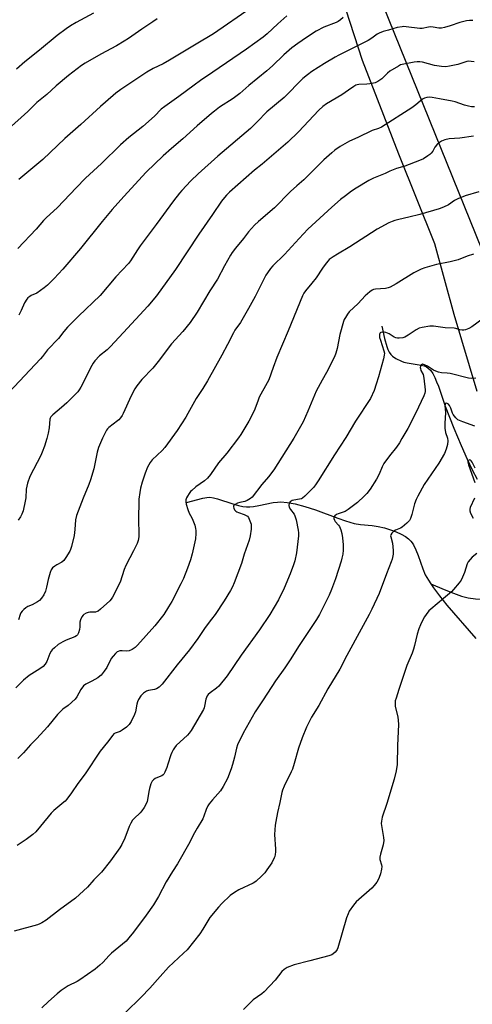
# Model space of a CAD drawing. Units: inches. Extents: x 1219771 to 1225771, y 569454 to 573455.
# Drawn here: x 1221626 to 1221841, y 569815 to 570282 of the extents above; entities that cross this region are included whole.
import ezdxf

# ---------------------------------------------------------------- set-up
doc = ezdxf.new("R2010")
doc.units = ezdxf.units.IN
doc.header["$MEASUREMENT"] = 0
for name, color, linetype in [('HYDRO-Single Line Stream', 4, 'Continuous'), ('NTRL-Farm Land', 3, 'Continuous'), ('NTRL-Trees', 3, 'Continuous'), ('Undefined', 1, 'Continuous')]:
    doc.layers.add(name, color=color, linetype=linetype)

msp = doc.modelspace()

# ---------------------------------------------------------------- linework, layer by layer
at = {"layer": 'HYDRO-Single Line Stream'}
for points in [[(1221798.36, 570136.88), (1221799.62, 570130.93), (1221800.67, 570127.27), (1221801.24, 570125.82), (1221801.88, 570124.54), (1221802.61, 570123.44), (1221803.42, 570122.57), (1221805.09, 570121.46), (1221807.76, 570120.17), (1221808.81, 570119.81), (1221810.33, 570119.46), (1221817.01, 570118.39), (1221818.42, 570118.02), (1221819.35, 570117.64), (1221820.42, 570116.92), (1221821.42, 570115.9), (1221822.51, 570114.35), (1221823.5, 570112.53), (1221824.4, 570110.5), (1221825.23, 570108.34), (1221828.43, 570098.88), (1221832.62, 570088.43), (1221836.04, 570080.19), (1221838.9, 570073.68), (1221841.27, 570068.69), (1221843.7, 570064.19)], [(1221705.51, 570053.21), (1221713.34, 570055.24), (1221715.16, 570055.55), (1221716.71, 570055.63), (1221718.35, 570055.39), (1221720.33, 570054.89), (1221727.61, 570052.52), (1221730.26, 570051.74), (1221732.4, 570051.26), (1221734.02, 570051.06), (1221735.61, 570051.08), (1221737.38, 570051.28), (1221739.92, 570051.72), (1221746.75, 570053.11), (1221748.8, 570053.39), (1221750.37, 570053.47), (1221753.36, 570053.19), (1221757.18, 570052.45), (1221761.79, 570051.27), (1221766.91, 570049.7), (1221777.53, 570045.69), (1221781.1, 570044.43), (1221785.17, 570043.26), (1221788.3, 570042.7), (1221793.83, 570042.28), (1221796.63, 570041.8), (1221799.6, 570041.07), (1221802.41, 570040.22), (1221805.21, 570039.2), (1221807.51, 570038.17), (1221809.57, 570037.03), (1221811.06, 570035.97), (1221812.21, 570034.85), (1221812.84, 570034), (1221813.43, 570033), (1221814.54, 570030.65), (1221815.56, 570028.01), (1221817.8, 570021.62), (1221818.96, 570018.87), (1221820.45, 570016.26), (1221821.65, 570014.49)], [(1221821.65, 570014.49), (1221827.98, 570011.8), (1221832.42, 570010.05), (1221836.21, 570008.74), (1221839.31, 570007.92), (1221842.78, 570007.45), (1221853.56, 570006.81), (1221855.98, 570006.56), (1221857.87, 570006.27), (1221860.33, 570005.65), (1221863.38, 570004.66), (1221874.33, 570000.43), (1221878.1, 569999.09), (1221881.43, 569998.14), (1221883.74, 569997.8), (1221884.8, 569997.81), (1221886.19, 569997.98), (1221887.68, 569998.31), (1221889.29, 569998.77), (1221892.24, 569999.77), (1221901.86, 570003.36)], [(1221821.65, 570014.49), (1221822.84, 570012.71), (1221825.75, 570008.8), (1221829.26, 570004.4), (1221843.05, 569988.66)]]:
    msp.add_lwpolyline(points, dxfattribs=at)
at = {"layer": 'NTRL-Farm Land'}
msp.add_polyline3d([(1221781.21, 570287.02, 0), (1221789, 570263.18, 0), (1221806.29, 570218.66, 0), (1221823.34, 570176.09, 0), (1221832.59, 570142.52, 0), (1221843.56, 570106.03, 0)], dxfattribs=at)
at = {"layer": 'NTRL-Trees'}
msp.add_lwpolyline([(1221887.5, 570070.49), (1221754.46, 570399.23), (1221726.98, 570420.12), (1221568.65, 570461.9), (1221472.09, 570455.34), (1221440.6, 570454.39), (1221429.36, 570459.2), (1221413.31, 570468.83), (1221402.07, 570476.86), (1221402.07, 570494.51), (1221408.49, 570520.19)], dxfattribs=at)
at = {"layer": 'Undefined'}
for points, elevation in [([(1221736.32, 570288.02), (1221718.47, 570275.56), (1221710.22, 570270.78), (1221697.46, 570263.05), (1221694.46, 570261.44), (1221689.71, 570259.09), (1221686.73, 570257.34), (1221674.44, 570249.16), (1221672.05, 570247.43), (1221670.68, 570246.32), (1221664.76, 570241.13), (1221655.34, 570232.57), (1221647.77, 570225.91), (1221637.28, 570216), (1221625.94, 570206.47)], 578), ([(1221691.7, 570282.69), (1221689.53, 570281.36), (1221684.29, 570277.86), (1221677.95, 570273.37), (1221676, 570272.13), (1221672.32, 570269.92), (1221664.87, 570265.95), (1221657.38, 570261.68), (1221655.71, 570260.53), (1221649.56, 570255.91), (1221643.72, 570250.93), (1221639.24, 570246.77), (1221634.53, 570242.96), (1221630.28, 570238.81), (1221620.84, 570230.37)], 580), ([(1221661.41, 570285.46), (1221653.19, 570281.02), (1221650.49, 570279.43), (1221648.45, 570278.05), (1221644.16, 570274.84), (1221635.77, 570267.88), (1221628.72, 570262.32), (1221624.77, 570258.77)], 582), ([(1221753.17, 570284.18), (1221748.98, 570280.42), (1221743.91, 570275.56), (1221742.06, 570274.04), (1221734.07, 570268.35), (1221718.05, 570257.48), (1221712.21, 570253.43), (1221709.21, 570251.27), (1221701.95, 570245.82), (1221695.36, 570241.15), (1221693.58, 570239.79), (1221690.34, 570236.57), (1221684.87, 570231.64), (1221678.15, 570226.36), (1221674.19, 570222.99), (1221665.17, 570214.12), (1221657.56, 570207.03), (1221653.11, 570202.52), (1221644.36, 570193.23), (1221638.89, 570188.22), (1221637.65, 570187), (1221634.14, 570182.89), (1221625.54, 570173.78)], 576), ([(1221779.95, 570283.42), (1221778.72, 570282.25), (1221777.63, 570281.46), (1221776.61, 570280.93), (1221770.83, 570278.71), (1221767.11, 570276.91), (1221762.52, 570273.93), (1221758.42, 570271.07), (1221755.55, 570268.93), (1221751.86, 570265.61), (1221746.47, 570260.42), (1221743.78, 570258.12), (1221735.19, 570251.1), (1221730.92, 570247.35), (1221727.8, 570244.9), (1221721.3, 570240.74), (1221718.8, 570238.95), (1221717.44, 570237.84), (1221710.68, 570231.94), (1221703.81, 570225.73), (1221698.43, 570221.19), (1221694.52, 570217.71), (1221686.38, 570209.88), (1221675.8, 570198.44), (1221670.33, 570192.21), (1221665.46, 570186.47), (1221655.25, 570173.75), (1221646.82, 570163.89), (1221642.71, 570159.42), (1221639.58, 570156.31), (1221638, 570154.97), (1221634.55, 570152.59), (1221631.83, 570151.37), (1221631.11, 570150.96), (1221630.25, 570150.32), (1221629.69, 570149.73), (1221628.62, 570147.98), (1221627.11, 570144.23), (1221625.98, 570142.15)], 574), ([(1221841.66, 570281.88), (1221840.81, 570281.99), (1221839.98, 570281.98), (1221838.6, 570281.82), (1221837.25, 570281.52), (1221835.39, 570280.96), (1221830.87, 570279.41), (1221828.14, 570278.58), (1221826.77, 570278.24), (1221825.49, 570278.22), (1221822.72, 570278.82), (1221821.62, 570278.92), (1221820.54, 570278.78), (1221817.56, 570278.15), (1221816.44, 570278.09), (1221809.94, 570278.92), (1221808.82, 570279.01), (1221807.98, 570278.99), (1221805.72, 570278.54), (1221801.59, 570277.28), (1221799.02, 570276.68), (1221797.16, 570275.99), (1221796.17, 570275.4), (1221793.56, 570273.5), (1221791.88, 570272.43), (1221777.95, 570265.5), (1221776.14, 570264.51), (1221771.08, 570261.46), (1221765.19, 570257.71), (1221763.07, 570256.2), (1221760.87, 570254.37), (1221751.98, 570245.45), (1221743.78, 570238.52), (1221739.09, 570233.77), (1221735.96, 570230.72), (1221720.5, 570217.54), (1221711.16, 570209.23), (1221707.63, 570205.84), (1221703.44, 570201.32), (1221702.3, 570199.98), (1221699.41, 570196.27), (1221691.24, 570185.08), (1221683.57, 570174.94), (1221682.26, 570173.04), (1221678.92, 570167.81), (1221677.98, 570166.58), (1221672.04, 570160.23), (1221664.62, 570151.46), (1221654.27, 570141.59), (1221649.08, 570136.36), (1221647.38, 570134.37), (1221644.77, 570131.05), (1221639.48, 570125.58), (1221637.16, 570122.41), (1221636.26, 570121.3), (1221621.12, 570105.41)], 572), ([(1221842.15, 570262.25), (1221840.73, 570262.55), (1221839.56, 570262.63), (1221838.7, 570262.54), (1221834.52, 570261.09), (1221830.47, 570260.2), (1221828.73, 570259.94), (1221826.73, 570260.05), (1221823.32, 570260.51), (1221817.74, 570262.15), (1221816.36, 570262.39), (1221815.2, 570262.36), (1221813.76, 570262.19), (1221808.09, 570261.12), (1221807.26, 570260.85), (1221806.2, 570260.33), (1221802.09, 570257.96), (1221801, 570257.01), (1221798.33, 570254.25), (1221797.47, 570253.55), (1221796.51, 570252.95), (1221795.17, 570252.4), (1221792.67, 570251.85), (1221791.26, 570251.71), (1221787.47, 570251.6), (1221786.63, 570251.47), (1221786, 570251.25), (1221785.05, 570250.67), (1221782.53, 570248.81), (1221779.29, 570246.68), (1221772.15, 570242.34), (1221770.33, 570241.07), (1221768.5, 570239.44), (1221758.72, 570229.09), (1221753.78, 570224.25), (1221741.46, 570213.72), (1221737.88, 570210.85), (1221726.07, 570200.41), (1221724.54, 570199), (1221723.57, 570197.97), (1221722.17, 570196.21), (1221717.92, 570189.78), (1221711.49, 570180.57), (1221700.32, 570163.76), (1221691.28, 570151.19), (1221687.2, 570146.33), (1221675.65, 570133.92), (1221669.34, 570126.99), (1221667.93, 570125.67), (1221664.28, 570122.7), (1221662.09, 570120.41), (1221661.31, 570119.32), (1221660.59, 570118.17), (1221655.45, 570107.97), (1221654.65, 570106.57), (1221653.95, 570105.65), (1221648.7, 570100.48), (1221646.17, 570098.21), (1221642.07, 570094.83), (1221641.09, 570093.79), (1221640.8, 570093.2), (1221640.66, 570092.65), (1221640.34, 570088.66), (1221639.89, 570086.01), (1221639.22, 570083.5), (1221638.14, 570079.9), (1221637.07, 570077.11), (1221636.35, 570075.48), (1221631.18, 570065.42), (1221630.03, 570062.34), (1221629.48, 570059.5), (1221629.2, 570055.38), (1221629, 570053.73), (1221627.95, 570049.26), (1221627.4, 570047.64), (1221626.73, 570046.42), (1221625.67, 570044.77)], 570), ([(1221842.37, 570241), (1221840.99, 570241.03), (1221839.59, 570241.26), (1221837.63, 570241.79), (1221833.18, 570243.32), (1221831.78, 570243.72), (1221825.68, 570244.69), (1221822.25, 570245.4), (1221820.88, 570245.53), (1221819.79, 570245.45), (1221818.69, 570245.09), (1221817.67, 570244.53), (1221814.5, 570241.87), (1221812.62, 570240.48), (1221798.22, 570231.31), (1221796.72, 570230.62), (1221793.71, 570229.68), (1221786.97, 570226.42), (1221783.06, 570224.73), (1221778.55, 570222.17), (1221776.06, 570220.38), (1221774.54, 570219.11), (1221770.88, 570215.81), (1221766.7, 570211.62), (1221761.29, 570206.37), (1221757.97, 570203.51), (1221754.91, 570200.73), (1221747.32, 570193.08), (1221739.7, 570186.52), (1221737.82, 570184.8), (1221735.08, 570181.68), (1221732.62, 570178.45), (1221728.82, 570173.86), (1221727.25, 570171.79), (1221726.49, 570170.56), (1221723.68, 570165.47), (1221720.36, 570159.1), (1221716.69, 570153.66), (1221710.61, 570143.51), (1221707.25, 570138.59), (1221703.86, 570134.27), (1221698.49, 570128.44), (1221692.05, 570120.05), (1221689.53, 570116.92), (1221684.43, 570111.52), (1221681.96, 570108.58), (1221681.03, 570107.09), (1221679.23, 570103.73), (1221675.52, 570095.42), (1221674.98, 570094.41), (1221674.21, 570093.28), (1221673.5, 570092.46), (1221672.85, 570091.89), (1221668.63, 570088.76), (1221668.02, 570088.15), (1221667.53, 570087.44), (1221665.69, 570083.64), (1221663.8, 570079.29), (1221663.2, 570077.03), (1221661.52, 570069.07), (1221659.9, 570063.92), (1221659.13, 570061.67), (1221656.48, 570055.25), (1221653.32, 570046.96), (1221652.9, 570044.9), (1221652.57, 570040.28), (1221652.15, 570037.49), (1221650.92, 570032.28), (1221650.51, 570030.88), (1221650.17, 570030.07), (1221648.31, 570027), (1221647.26, 570025.57), (1221646.35, 570024.86), (1221643.99, 570023.58), (1221643.05, 570022.96), (1221642, 570022.09), (1221641.33, 570021.25), (1221640.81, 570019.95), (1221639.83, 570016.65), (1221639.1, 570012.92), (1221638.53, 570011.06), (1221637.76, 570009.29), (1221636.63, 570007.68), (1221635.71, 570006.63), (1221634.82, 570005.97), (1221632.3, 570004.66), (1221630.18, 570003.77), (1221629.19, 570003.15), (1221628.3, 570002.39), (1221627.56, 570001.62), (1221626.92, 570000.72), (1221626.61, 570000)], 568), ([(1221841.97, 570227.08), (1221835.46, 570226.15), (1221830.38, 570225.71), (1221828.36, 570225.28), (1221827.52, 570225.03), (1221826.74, 570224.67), (1221825.8, 570224.01), (1221824.46, 570222.91), (1221823.5, 570221.88), (1221822.53, 570219.99), (1221821.74, 570218.96), (1221821.13, 570218.38), (1221820.23, 570217.69), (1221818.1, 570216.31), (1221816.23, 570215.47), (1221809.34, 570212.83), (1221805.39, 570211.67), (1221803.8, 570211.1), (1221802.24, 570210.46), (1221799.95, 570209.36), (1221794.47, 570207.17), (1221792.2, 570205.92), (1221786.19, 570202.3), (1221783.94, 570200.87), (1221781.05, 570198.77), (1221778.73, 570196.96), (1221774.63, 570193.31), (1221763.29, 570182.82), (1221759.06, 570178.44), (1221752.17, 570170.82), (1221746.57, 570165.46), (1221745.4, 570164.15), (1221744.02, 570162.24), (1221743.25, 570160.99), (1221738.2, 570150.95), (1221735.06, 570145.16), (1221731.23, 570138.65), (1221728.59, 570134.96), (1221727.83, 570133.75), (1221725.04, 570128.16), (1221722.34, 570123.06), (1221715.54, 570110.92), (1221713.27, 570107.24), (1221710.11, 570102.49), (1221706.24, 570095.46), (1221705.19, 570093.69), (1221701.2, 570087.36), (1221695.34, 570079.32), (1221693.98, 570077.78), (1221689.32, 570073.47), (1221688.35, 570072.15), (1221687.09, 570069.93), (1221685.95, 570067.03), (1221684.49, 570062.83), (1221683.7, 570059.97), (1221683.38, 570057.96), (1221683.01, 570054.79), (1221682.91, 570053.03), (1221682.77, 570046.23), (1221682.86, 570037.02), (1221682.78, 570035.87), (1221682.62, 570035.1), (1221682.1, 570033.73), (1221680.47, 570030.24), (1221678.66, 570026.91), (1221676.78, 570023.22), (1221676.04, 570021.31), (1221674, 570015.32), (1221670.43, 570008.28), (1221669.84, 570007.28), (1221669.09, 570006.41), (1221664.75, 570002.5), (1221663.63, 570001.62), (1221663.14, 570001.36), (1221662.33, 570001.17), (1221659.72, 570001.06), (1221658.85, 570000.92), (1221657.94, 570000.6), (1221656.88, 570000)], 566), ([(1221844.44, 570200.54), (1221837.94, 570198.66), (1221834.41, 570197.27), (1221832.86, 570196.49), (1221829.95, 570194.41), (1221827.6, 570193.28), (1221825.65, 570192.61), (1221816.45, 570189.92), (1221811.18, 570188.53), (1221806.46, 570187.5), (1221804.55, 570187.01), (1221803.23, 570186.59), (1221801.73, 570185.95), (1221796.12, 570182.88), (1221783.16, 570174.48), (1221777.34, 570171.08), (1221775.31, 570169.81), (1221773.4, 570168.45), (1221772.82, 570167.87), (1221771.88, 570166.73), (1221770.11, 570164.34), (1221767.16, 570159.74), (1221765.14, 570157.19), (1221762.09, 570153.63), (1221761.31, 570152.47), (1221760.64, 570151.25), (1221753.83, 570134.57), (1221748.49, 570121.96), (1221746.72, 570117.26), (1221744.64, 570111.43), (1221743.88, 570109.89), (1221740.14, 570103.12), (1221739.6, 570101.79), (1221738.1, 570097.53), (1221736.35, 570093.82), (1221735.21, 570091.78), (1221731.45, 570085.51), (1221730.33, 570083.8), (1221724.81, 570076.62), (1221720.85, 570071.98), (1221717.03, 570066.4), (1221715.5, 570064.75), (1221714.08, 570063.4), (1221710.01, 570060.56), (1221708.09, 570058.9), (1221707.51, 570058.3), (1221706.8, 570057.38), (1221705.99, 570056.17), (1221705.59, 570055.41), (1221705.29, 570054.36), (1221705.26, 570053.54), (1221705.47, 570052.39), (1221706.18, 570049.8), (1221706.8, 570048.14), (1221708.14, 570045.84), (1221708.64, 570044.8), (1221709.48, 570042.39), (1221709.93, 570040.75), (1221710.01, 570039.91), (1221709.97, 570038.47), (1221709.78, 570035.87), (1221709.58, 570034.44), (1221708.25, 570028.82), (1221707.41, 570025.99), (1221706.12, 570022.04), (1221704.09, 570017.16), (1221702.85, 570014.5), (1221698.57, 570006.13), (1221697.09, 570003.58), (1221694.84, 570000)], 564), ([(1221841.97, 570171.06), (1221838.89, 570170.01), (1221834.61, 570168.39), (1221830.75, 570167.34), (1221824.39, 570166.18), (1221818.71, 570164.56), (1221817.06, 570163.98), (1221813.58, 570162.19), (1221805.14, 570156.92), (1221802.38, 570155.42), (1221801.35, 570155.06), (1221800.03, 570154.77), (1221795.33, 570154.43), (1221794.48, 570154.28), (1221793.73, 570153.97), (1221792.61, 570153.15), (1221790.51, 570151.24), (1221787.17, 570147.64), (1221782.92, 570143.73), (1221782.08, 570142.61), (1221781.03, 570140.94), (1221780.5, 570139.95), (1221780.19, 570139.14), (1221778.46, 570132.9), (1221777.14, 570126.23), (1221776.44, 570123.96), (1221775.81, 570122.3), (1221772.06, 570114.92), (1221769.96, 570111.17), (1221767.23, 570105.99), (1221763.21, 570096.45), (1221760.97, 570091.4), (1221756.56, 570083.71), (1221746.99, 570068.63), (1221744.48, 570065.37), (1221741.43, 570061.75), (1221736.75, 570055.76), (1221735.93, 570055), (1221734.4, 570054.1), (1221733.3, 570053.69), (1221730.98, 570053.14), (1221729.88, 570052.79), (1221728.67, 570052.22), (1221728.26, 570051.94), (1221727.98, 570051.6), (1221727.87, 570051.15), (1221727.99, 570050.41), (1221728.4, 570049.71), (1221729.01, 570049.1), (1221729.49, 570048.76), (1221730.24, 570048.39), (1221732.92, 570047.45), (1221733.9, 570047.03), (1221734.52, 570046.6), (1221734.99, 570045.97), (1221735.99, 570043.67), (1221736.22, 570042.86), (1221736.33, 570042.12), (1221736.28, 570040.46), (1221735.85, 570037.27), (1221735.34, 570035.33), (1221733, 570028.59), (1221731.63, 570024.26), (1221728.2, 570015.05), (1221727.44, 570013.2), (1221726.5, 570011.43), (1221723.53, 570006.47), (1221719.13, 570000)], 562), ([(1221846.51, 570140.57), (1221841.13, 570136.58), (1221839.67, 570135.74), (1221838.06, 570135.07), (1221837.24, 570134.91), (1221836.46, 570134.93), (1221835.39, 570135.12), (1221833.48, 570135.69), (1221832.66, 570135.86), (1221828.43, 570136.04), (1221822.95, 570136.92), (1221821.24, 570136.85), (1221817.51, 570136.28), (1221816.17, 570135.9), (1221814.7, 570135.15), (1221810.86, 570132.54), (1221809.35, 570131.62), (1221808.28, 570131.26), (1221806.58, 570131.09), (1221805.74, 570131.12), (1221804.95, 570131.31), (1221804.22, 570131.68), (1221801.85, 570133.18), (1221800.31, 570133.81), (1221799.46, 570134), (1221798.62, 570134.04), (1221797.92, 570133.91), (1221797.58, 570133.69), (1221797.35, 570133.34), (1221797.23, 570132.86), (1221797.2, 570132.34), (1221797.3, 570131.52), (1221797.67, 570130.18), (1221799.38, 570125.1), (1221799.55, 570124.07), (1221799.47, 570123.09), (1221799.09, 570121.41), (1221796.77, 570112.88), (1221795.7, 570109.29), (1221794.66, 570106.31), (1221792.95, 570102.58), (1221785.89, 570091.72), (1221781.22, 570084.01), (1221775.86, 570075.74), (1221768.18, 570063.41), (1221766.87, 570061.56), (1221765.84, 570060.28), (1221764.71, 570059.07), (1221761.76, 570056.13), (1221760.64, 570055.19), (1221760.14, 570054.93), (1221759.33, 570054.69), (1221756.51, 570054.32), (1221755.72, 570054.12), (1221755.26, 570053.86), (1221754.86, 570053.53), (1221754.42, 570052.88), (1221754.19, 570051.79), (1221754.31, 570050.99), (1221754.94, 570049.81), (1221756.69, 570047.59), (1221757.07, 570046.83), (1221757.61, 570044.89), (1221758.67, 570040.06), (1221758.77, 570038.7), (1221758.74, 570037.3), (1221757.87, 570029.2), (1221757.01, 570025.5), (1221756.41, 570023.53), (1221754.82, 570019.36), (1221751.96, 570012.53), (1221749.26, 570006.96), (1221745.09, 570000)], 560), ([(1221842.99, 570112.24), (1221841, 570112.08), (1221839.58, 570112.19), (1221830.83, 570114.31), (1221829.44, 570114.53), (1221826.66, 570114.77), (1221825.3, 570115.06), (1221823.98, 570115.49), (1221822.94, 570115.96), (1221821.95, 570116.54), (1221820.1, 570117.82), (1221818.66, 570118.57), (1221818.18, 570118.72), (1221817.73, 570118.74), (1221817.12, 570118.41), (1221816.74, 570117.79), (1221816.63, 570117.29), (1221816.65, 570116.79), (1221816.96, 570115.86), (1221817.92, 570113.93), (1221818.34, 570112.23), (1221818.92, 570106.56), (1221818.91, 570105.83), (1221818.78, 570105.1), (1221818.27, 570103.75), (1221815.85, 570098.42), (1221813.3, 570093.22), (1221810.65, 570088.3), (1221807.9, 570083.49), (1221806.71, 570081.52), (1221805.32, 570079.45), (1221802.04, 570075.3), (1221799.28, 570071.59), (1221798.48, 570070.05), (1221797.03, 570066.54), (1221795.8, 570064.26), (1221792.84, 570059.55), (1221791.23, 570057.5), (1221790.02, 570056.24), (1221786.75, 570053.23), (1221782.36, 570049.82), (1221780.88, 570048.91), (1221777.63, 570047.85), (1221776.9, 570047.53), (1221775.99, 570046.86), (1221775.57, 570046.24), (1221775.56, 570045.54), (1221775.81, 570044.82), (1221776.22, 570044.19), (1221777.72, 570042.46), (1221778.19, 570041.73), (1221778.86, 570040.13), (1221779.37, 570038.46), (1221779.68, 570036.4), (1221779.99, 570033.14), (1221779.95, 570030.59), (1221779.8, 570028.62), (1221779.44, 570026.72), (1221779.04, 570025.33), (1221776.29, 570016.95), (1221774.5, 570011.81), (1221773.36, 570009.15), (1221768.8, 570000)], 558), ([(1221842.58, 570089.44), (1221836.85, 570091.4), (1221835.26, 570092.02), (1221834.52, 570092.39), (1221834.07, 570092.71), (1221833.48, 570093.31), (1221832.32, 570094.89), (1221832, 570095.61), (1221831.19, 570097.95), (1221830.5, 570099.2), (1221829.96, 570099.78), (1221829.38, 570100.17), (1221828.99, 570100.24), (1221828.52, 570099.99), (1221828.37, 570099.64), (1221828.32, 570099.2), (1221828.56, 570095.85), (1221828.22, 570090.59), (1221828.25, 570088.38), (1221828.61, 570086.38), (1221829.48, 570083.77), (1221829.73, 570082.49), (1221829.56, 570080.75), (1221828.93, 570078.54), (1221828.05, 570076.43), (1221825.47, 570071.81), (1221818.5, 570061.67), (1221815.39, 570056.14), (1221814.65, 570054.55), (1221813.91, 570052.6), (1221812.62, 570047.44), (1221811.97, 570045.59), (1221811.47, 570044.62), (1221810.26, 570043.34), (1221807.97, 570041.44), (1221807.22, 570041.01), (1221804.83, 570039.97), (1221804.11, 570039.52), (1221803.15, 570038.61), (1221802.61, 570037.77), (1221802.51, 570037.32), (1221802.56, 570036.83), (1221803.46, 570033.81), (1221803.8, 570030.35), (1221803.73, 570028.61), (1221803.22, 570026.31), (1221802.78, 570024.95), (1221800.6, 570019.37), (1221797.05, 570009.9), (1221793.61, 570002.52), (1221792.31, 570000)], 556), ([(1221842.75, 570069.45), (1221841.25, 570072.32), (1221840.79, 570072.98), (1221840.51, 570073.22), (1221840.19, 570073.33), (1221839.79, 570073.3), (1221839.44, 570073.13), (1221839.25, 570072.81), (1221839.22, 570072.37), (1221839.47, 570071.06), (1221842.48, 570062.72)], 554), ([(1221842.34, 570055.25), (1221840.37, 570050.74), (1221840.16, 570049.93), (1221840.17, 570049.18), (1221840.54, 570048.09), (1221841.75, 570045.68)], 554), ([(1221843.51, 570029.02), (1221841.21, 570027.22), (1221840.25, 570026.17), (1221839.42, 570025.01), (1221838.93, 570023.99), (1221837.59, 570019.9), (1221836.73, 570017.78), (1221835.97, 570016.25), (1221835.09, 570015.05), (1221832.39, 570011.84), (1221831.39, 570010.76), (1221827.72, 570007.54), (1221821.63, 570002.58), (1221820.73, 570001.67), (1221819.39, 570000)], 554), ([(1221745.09, 570000), (1221740.2, 569992.65), (1221731.53, 569980.71), (1221724.91, 569970.81), (1221720.91, 569966.01), (1221719.82, 569965.06), (1221716.8, 569962.77), (1221715.93, 569961.98), (1221715.38, 569961.33), (1221715, 569960.62), (1221714.75, 569959.84), (1221714.17, 569956.46), (1221713.95, 569955.66), (1221713.64, 569954.9), (1221707.77, 569944.96), (1221706.84, 569943.61), (1221706.12, 569942.76), (1221700.67, 569937.74), (1221699.8, 569936.74), (1221699.19, 569935.76), (1221698.55, 569934.45), (1221698.14, 569933.39), (1221696.75, 569928.98), (1221696.17, 569927.35), (1221695.32, 569925.21), (1221694.8, 569924.23), (1221694.47, 569923.84), (1221693.85, 569923.42), (1221691.76, 569922.7), (1221690.74, 569922.21), (1221689.83, 569921.55), (1221689.29, 569920.93), (1221688.7, 569919.65), (1221687.97, 569917.45), (1221687.67, 569916.05), (1221687.03, 569912.06), (1221686.83, 569911.23), (1221686.52, 569910.44), (1221685.4, 569908.44), (1221684.31, 569906.76), (1221683.56, 569905.92), (1221680.66, 569903.19), (1221679.97, 569902.32), (1221679.08, 569900.92), (1221678.32, 569899.42), (1221676.36, 569893.86), (1221674.81, 569890.75), (1221673.9, 569889.26), (1221669.42, 569883.09), (1221665.24, 569877.7), (1221664.33, 569876.72), (1221661.58, 569874.05), (1221658.6, 569870.53), (1221652.86, 569865.28), (1221645.22, 569859.88), (1221638.92, 569854.94), (1221636.86, 569853.62), (1221635.85, 569853.1), (1221634.77, 569852.72), (1221623.73, 569849.69)], 560), ([(1221656.88, 570000), (1221656.49, 569999.68), (1221655.92, 569998.94), (1221655.2, 569997.5), (1221654.99, 569996.42), (1221654.91, 569994.09), (1221654.76, 569992.94), (1221654.35, 569991.27), (1221653.88, 569990.35), (1221653.33, 569989.87), (1221652.57, 569989.47), (1221648.45, 569987.84), (1221646.86, 569987.09), (1221644.59, 569985.69), (1221642.8, 569984.22), (1221641.77, 569983.22), (1221641.25, 569982.52), (1221640.73, 569981.47), (1221639.21, 569977.63), (1221638.42, 569976.41), (1221637.47, 569975.31), (1221635.99, 569974.19), (1221630.92, 569971.08), (1221628.2, 569968.84), (1221624.57, 569965.15)], 566), ([(1221626.61, 570000), (1221625.72, 569997.43)], 568), ([(1221768.8, 570000), (1221767.37, 569997.58), (1221759.16, 569985.24), (1221754.79, 569978.4), (1221752.27, 569974.72), (1221747.88, 569968.55), (1221741.93, 569959.55), (1221738.2, 569953.73), (1221732.5, 569943.64), (1221729.85, 569938.17), (1221729.31, 569936.59), (1221728.77, 569933.75), (1221728.42, 569932.35), (1221727.4, 569928.75), (1221726.74, 569926.71), (1221725.05, 569922.2), (1221722.97, 569918.34), (1221721.73, 569916.37), (1221717.85, 569911.97), (1221716.37, 569910.17), (1221715.73, 569909.22), (1221714.89, 569907.43), (1221713.89, 569904.21), (1221713.34, 569902.94), (1221710.57, 569898.54), (1221708.81, 569895.31), (1221707.12, 569891.97), (1221701.37, 569881.67), (1221698.92, 569878.04), (1221695.94, 569873.13), (1221692.27, 569866.14), (1221689.92, 569862.18), (1221686.41, 569857.23), (1221680.47, 569849.2), (1221678.24, 569846.47), (1221676.85, 569844.95), (1221673.5, 569842.1), (1221669.99, 569839.3), (1221668.91, 569838.22), (1221665.89, 569834.84), (1221664.37, 569833.5), (1221662.16, 569831.72), (1221654.95, 569826.55), (1221653.63, 569825.8), (1221649.33, 569823.73), (1221646.01, 569821.5), (1221644.21, 569820.02), (1221640.06, 569816.29), (1221636.88, 569813.3)], 558), ([(1221792.31, 570000), (1221788.57, 569993.01), (1221781.67, 569980.48), (1221778.46, 569974.05), (1221772.68, 569964.78), (1221768.44, 569956.86), (1221764.97, 569951.23), (1221762.63, 569946.59), (1221760.57, 569941.51), (1221758.79, 569936.5), (1221756.72, 569929.26), (1221755.85, 569926.64), (1221755.3, 569925.33), (1221752.04, 569918.5), (1221751.25, 569916.64), (1221750.91, 569915.57), (1221749.98, 569910.76), (1221748.83, 569906.04), (1221748.01, 569901.78), (1221747.77, 569900.03), (1221747.42, 569895.57), (1221747.9, 569888.54), (1221747.88, 569887.4), (1221747.73, 569886.02), (1221747.57, 569885.21), (1221747.28, 569884.42), (1221746.04, 569882.17), (1221743.79, 569878.82), (1221742.77, 569877.43), (1221741.19, 569875.77), (1221738.7, 569873.38), (1221738.02, 569872.88), (1221737.26, 569872.46), (1221730.39, 569869.24), (1221728.34, 569868.11), (1221726.27, 569866.61), (1221722.43, 569862.84), (1221720.83, 569861.08), (1221716.59, 569856.11), (1221715.64, 569854.66), (1221713.32, 569850.6), (1221711.85, 569848.35), (1221705.9, 569840.84), (1221704.23, 569839.19), (1221697.02, 569832.58), (1221693.02, 569828.23), (1221688.09, 569822.64), (1221684.07, 569818.41), (1221676.68, 569811.06)], 556), ([(1221819.39, 570000), (1221818.64, 569998.88), (1221817.68, 569997.09), (1221816.71, 569995.03), (1221815.99, 569993.12), (1221815.17, 569990.62), (1221813.89, 569985.25), (1221813.42, 569983.58), (1221812.72, 569981.68), (1221810.26, 569975.77), (1221806.4, 569964.47), (1221805.11, 569960.34), (1221804.77, 569958.95), (1221804.67, 569957.55), (1221804.75, 569956.41), (1221805.92, 569951.19), (1221806.09, 569949.78), (1221806.21, 569947.81), (1221805.75, 569937.87), (1221805.61, 569928.87), (1221805.21, 569925.87), (1221804.22, 569921.91), (1221800.76, 569910.27), (1221798.58, 569903.74), (1221798.18, 569901.87), (1221798.09, 569900.79), (1221798.14, 569899.92), (1221799.12, 569894.17), (1221799.24, 569892.73), (1221798.93, 569890.73), (1221797.7, 569886.23), (1221797.4, 569884.82), (1221797.38, 569884.26), (1221797.45, 569883.71), (1221798.22, 569881.24), (1221798.37, 569880.33), (1221798.24, 569879.19), (1221797.66, 569876.92), (1221797.16, 569875.23), (1221796.82, 569874.44), (1221795.94, 569873.02), (1221794.78, 569871.44), (1221793.54, 569870.18), (1221786.2, 569863.58), (1221784.92, 569862.02), (1221782.92, 569859.2), (1221782.3, 569857.91), (1221781.63, 569855.95), (1221777.51, 569841.8), (1221777.16, 569841.01), (1221776.85, 569840.55), (1221776.13, 569839.7), (1221775.31, 569838.94), (1221774.62, 569838.49), (1221773.25, 569838), (1221764.18, 569835.54), (1221756.74, 569833.64), (1221753.45, 569832.37), (1221751.93, 569831.56), (1221750.93, 569830.59), (1221747.7, 569826.5), (1221742.54, 569820.84), (1221741.42, 569819.89), (1221737.3, 569817.03), (1221736.07, 569815.99), (1221732.71, 569812.51)], 554)]:
    msp.add_lwpolyline(points, dxfattribs=dict(at, elevation=elevation))
for points in [[(1221719.13, 570000, 562), (1221717.52, 569997.72, 562), (1221714.52, 569993.75, 562), (1221710.93, 569988.63, 562), (1221706.97, 569983.21, 562), (1221701.21, 569976.11, 562), (1221694.02, 569966.87, 562), (1221692.56, 569965.53, 562), (1221691.4, 569964.78, 562), (1221690.32, 569964.45, 562), (1221687.46, 569963.96, 562), (1221686.52, 569963.6, 562), (1221685.13, 569962.59, 562), (1221683.9, 569961.34, 562), (1221682.71, 569959.65, 562), (1221682.23, 569958.61, 562), (1221681.95, 569957.51, 562), (1221681.36, 569953.84, 562), (1221680.95, 569952.49, 562), (1221679.27, 569949.16, 562), (1221678.36, 569947.72, 562), (1221677.12, 569946.56, 562), (1221675.07, 569945.02, 562), (1221674.08, 569944.52, 562), (1221671.73, 569943.66, 562), (1221671.09, 569943.28, 562), (1221670.52, 569942.75, 562), (1221668, 569939.39, 562), (1221664.5, 569935.08, 562), (1221657.44, 569924.31, 562), (1221653.9, 569919.77, 562), (1221651.01, 569915.33, 562), (1221648.76, 569912.33, 562), (1221648.01, 569911.47, 562), (1221647.37, 569910.86, 562), (1221642.6, 569906.91, 562), (1221641.29, 569905.73, 562), (1221636.24, 569899.45, 562), (1221633.94, 569896.82, 562), (1221632.65, 569895.65, 562), (1221629.42, 569893.19, 562), (1221625.08, 569890.31, 562)], [(1221694.84, 570000, 564), (1221690.47, 569994.57, 564), (1221682.27, 569985.39, 564), (1221681.23, 569984.37, 564), (1221679.83, 569983.46, 564), (1221678.34, 569982.76, 564), (1221677.26, 569982.63, 564), (1221675.02, 569982.76, 564), (1221673.93, 569982.69, 564), (1221673.16, 569982.47, 564), (1221672.68, 569982.24, 564), (1221671.83, 569981.52, 564), (1221670.69, 569980.24, 564), (1221669.83, 569979.1, 564), (1221667.67, 569974.77, 564), (1221666.48, 569973.08, 564), (1221664.99, 569971.26, 564), (1221664.36, 569970.67, 564), (1221663.4, 569970.01, 564), (1221660.64, 569968.4, 564), (1221657.8, 569966.95, 564), (1221656.72, 569966.09, 564), (1221655.33, 569964.39, 564), (1221653.5, 569960.96, 564), (1221652.64, 569959.77, 564), (1221649.36, 569956.76, 564), (1221646.9, 569954.99, 564), (1221645.5, 569953.75, 564), (1221644.37, 569952.49, 564), (1221639.56, 569946.64, 564), (1221634.49, 569941.21, 564), (1221631.43, 569938.17, 564), (1221628.08, 569934.37, 564), (1221625.5, 569931.66, 564)]]:
    msp.add_polyline3d(points, dxfattribs=at)

doc.saveas('drawing.dxf')
